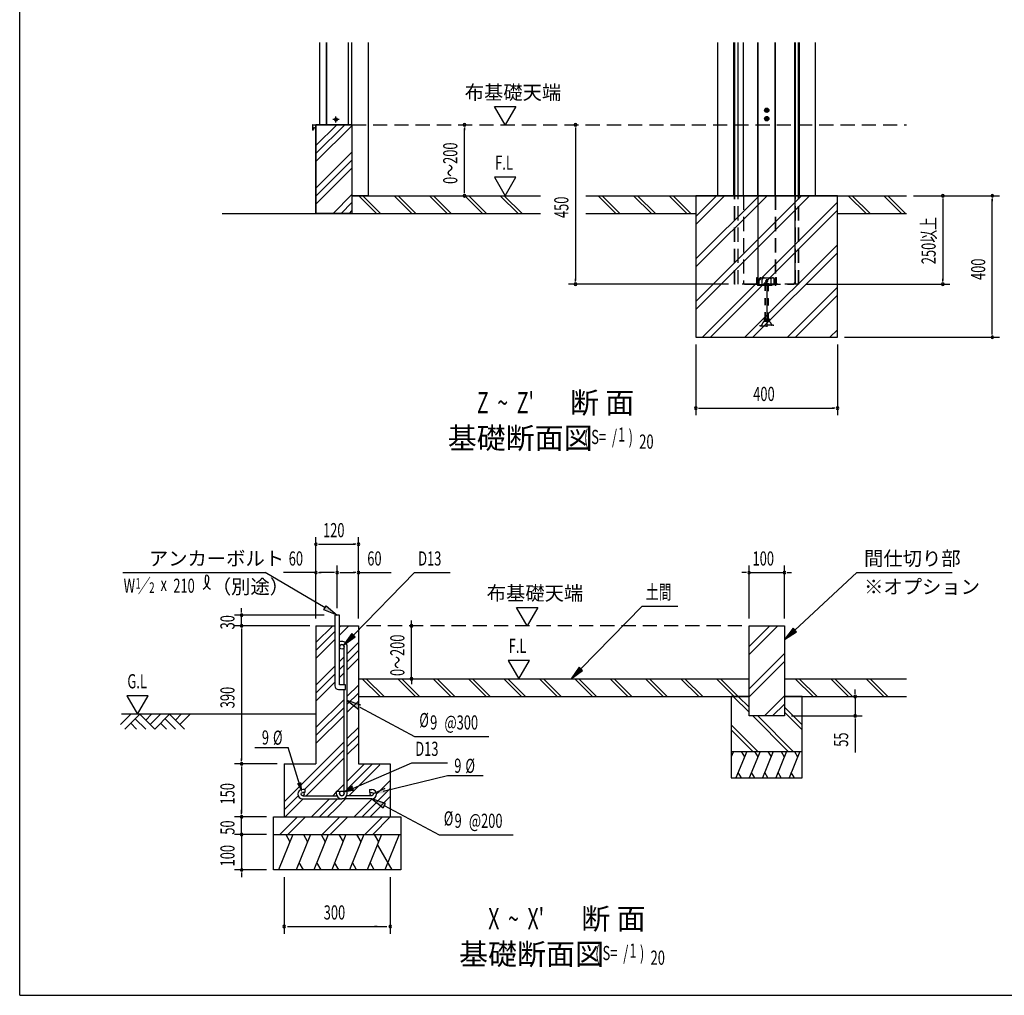
# Model space of a CAD drawing. Extents: x 434 to 16382, y 173 to 11242.
# Drawn here: x 434 to 5996, y 414 to 5927 of the extents above; entities that cross this region are included whole.
import ezdxf

# ---------------------------------------------------------------- set-up
doc = ezdxf.new("R2010")
doc.units = 0
doc.header["$LTSCALE"] = 40
doc.header["$MEASUREMENT"] = 0
for name, pattern in [('1PL-M', [15, 12, -1, 1, -1]), ('1PL-S', [4, 2.5, -0.5, 0.5, -0.5]), ('HIDE-L', [3, 2, -1]), ('HIDE-M', [2, 1, -1])]:
    doc.linetypes.add(name, pattern=pattern)
for name, color, linetype in [('HATCH', 2, 'CONTINUOUS'), ('HIKIDASHI', 6, 'CONTINUOUS'), ('KISO_U', 6, 'CONTINUOUS'), ('M1', 4, 'CONTINUOUS'), ('SUNPOU', 4, 'CONTINUOUS'), ('U1', 3, 'CONTINUOUS'), ('U4', 6, 'CONTINUOUS'), ('WAKUSEN-01', 50, 'CONTINUOUS'), ('アジャスターボルト', 4, 'HIDE-M'), ('アジャスト金具', 2, 'CONTINUOUS'), ('サイドレ-ル', 1, 'CONTINUOUS'), ('サイドレール', 3, 'CONTINUOUS'), ('中柱前補強', 2, 'CONTINUOUS'), ('基礎', 3, 'CONTINUOUS'), ('柱', 7, 'CONTINUOUS'), ('柱前', 3, 'CONTINUOUS'), ('柱前カバ-', 2, 'CONTINUOUS'), ('柱前カバー', 3, 'CONTINUOUS'), ('柱前補強', 3, 'CONTINUOUS'), ('水切り', 3, 'CONTINUOUS'), ('水切り側', 2, 'CONTINUOUS')]:
    doc.layers.add(name, color=color, linetype=linetype)
doc.styles.add('00', font='ROMANS', dxfattribs={"width": 0.666667, "bigfont": 'BIGFONT'})
doc.styles.add('01', font='ROMANS', dxfattribs={"height": 3, "bigfont": 'BIGFONT'})

msp = doc.modelspace()

# ---------------------------------------------------------------- linework, layer by layer
at = {"layer": 'HATCH'}
for p, q in [((4466, 1792.3), (4453.5, 1761.2)), ((4540.6, 1792.3), (4480, 1642.3)), ((4510.1, 1792.3), (4528, 1761.2)), ((4615.6, 1792.3), (4555, 1642.3)), ((4585.1, 1792.3), (4603, 1761.2)), ((4690.6, 1792.3), (4630, 1642.3)), ((4660.1, 1792.3), (4678, 1761.2)), ((4765.6, 1792.3), (4705, 1642.3)), ((4735.1, 1792.3), (4753, 1761.2)), ((4840.6, 1792.3), (4780, 1642.3)), ((4810.1, 1792.3), (4828, 1761.2)), ((4510.5, 1642.3), (4492.5, 1673.3)), ((4585.5, 1642.3), (4567.5, 1673.3)), ((4660.5, 1642.3), (4642.5, 1673.3)), ((4735.5, 1642.3), (4717.5, 1673.3)), ((4810.5, 1642.3), (4792.5, 1673.3)), ((1977.6, 1322.3), (1896.8, 1122.3)), ((1936.9, 1322.3), (1960.8, 1280.8)), ((2077.1, 1322.3), (1996.2, 1122.3)), ((2036.4, 1322.3), (2060.3, 1280.8)), ((2177.1, 1322.3), (2096.2, 1122.3)), ((2136.4, 1322.3), (2160.3, 1280.8)), ((2277.1, 1322.3), (2196.2, 1122.3)), ((2236.4, 1322.3), (2260.3, 1280.8)), ((2377.1, 1322.3), (2296.2, 1122.3)), ((2336.4, 1322.3), (2360.3, 1280.8)), ((2477.1, 1322.3), (2396.2, 1122.3)), ((2436.4, 1322.3), (2460.3, 1280.8)), ((2577.6, 1322.3), (2496.8, 1122.3)), ((2537.5, 1122.3), (2454.4, 1266.1)), ((2036.9, 1122.3), (2013, 1163.7)), ((2136.9, 1122.3), (2113, 1163.7)), ((2236.9, 1122.3), (2213, 1163.7)), ((2336.9, 1122.3), (2313, 1163.7)), ((2436.9, 1122.3), (2413, 1163.7))]:
    msp.add_line(p, q, dxfattribs=at)
at = {"layer": 'HIKIDASHI'}
for p, q in [((1016, 2802.3), (1821.4, 2802.3)), ((2318.7, 2449.1), (2664.8, 2802.3)), ((2664.8, 2802.3), (2866.3, 2802.3)), ((4812.2, 2478), (5163.3, 2802.3)), ((5163.3, 2802.3), (5701.9, 2802.3)), ((3604.3, 2259.4), (3950.4, 2612.5)), ((3950.4, 2612.5), (4151.9, 2612.5)), ((2309.2, 2458.4), (2262.7, 2392)), ((2328.2, 2439.8), (2309.2, 2458.4)), ((4803.2, 2487.8), (4753.5, 2423.7)), ((4753.5, 2423.7), (4821.3, 2468.2)), ((4821.3, 2468.2), (4803.2, 2487.8)), ((2262.7, 2392), (2328.2, 2439.8)), ((3594.8, 2268.7), (3548.3, 2202.3)), ((3548.3, 2202.3), (3613.9, 2250.1)), ((3613.9, 2250.1), (3594.8, 2268.7)), ((2361.4, 2053.3), (2284.5, 2079.3)), ((2284.5, 2079.3), (2348.8, 2029.8)), ((2355.1, 2041.5), (2664.8, 1875.7)), ((2664.8, 1875.7), (3084.1, 1875.7)), ((1763, 1814.5), (1949.8, 1814.5)), ((2648.4, 1726.9), (2849.9, 1726.9)), ((2849.7, 1655.2), (3051.2, 1655.2)), ((2499.4, 1497.8), (2422.5, 1523.8)), ((2422.5, 1523.8), (2486.8, 1474.2)), ((2486.8, 1474.2), (2499.4, 1497.8)), ((2493.1, 1486), (2802.8, 1320.1)), ((2802.8, 1320.1), (3222.1, 1320.1))]:
    msp.add_line(p, q, dxfattribs=at)
at = {"layer": 'HIKIDASHI', "extrusion": (0, 0, -1)}
for p, q in [((2158.7, 2603), (1821.4, 2802.3)), ((2151.9, 2591.5), (2165.5, 2614.4)), ((2165.5, 2614.4), (2227.5, 2562.3)), ((2227.5, 2562.3), (2151.9, 2591.5)), ((2016.4, 1602.3), (1949.8, 1814.5)), ((2306.7, 1577.9), (2648.4, 1726.9)), ((2487.6, 1566.7), (2849.7, 1655.2)), ((2313.3, 1595.4), (2265.4, 1560)), ((2497.1, 1582.7), (2431.3, 1552.9))]:
    msp.add_line(p, q, dxfattribs=at)
at = {"layer": 'HIKIDASHI'}
for centre, radius, start, end in [((1435.5, 2765.5), 66.4, 301.7712, 15.1404), ((1547.2, 2764.5), 66.4, 164.8596, 237.5045), ((1490.8, 2779.7), 7.96, 15.1404, 164.8596)]:
    msp.add_arc(centre, radius, start, end, dxfattribs=at)
at = {"layer": 'HIKIDASHI', "extrusion": (0, 0, -1)}
for points in [[(-2165.5, 2614.4), (-2151.9, 2591.5), (-2227.5, 2562.3)], [(-1999.8, 1610.7), (-2025.2, 1618.7), (-2029.9, 1559.4)], [(-2313.3, 1595.4), (-2324, 1570.9), (-2265.4, 1560)], [(-2497.1, 1582.7), (-2503.4, 1556.8), (-2431.3, 1552.9)]]:
    msp.add_solid(points, dxfattribs=at)
at = {"layer": 'HIKIDASHI'}
for points in [[(2309.2, 2458.4), (2328.2, 2439.8), (2262.7, 2392)], [(4803.2, 2487.8), (4821.3, 2468.2), (4753.5, 2423.7)], [(3594.8, 2268.7), (3613.9, 2250.1), (3548.3, 2202.3)], [(2361.4, 2053.3), (2348.8, 2029.8), (2284.5, 2079.3)], [(2499.4, 1497.8), (2486.8, 1474.2), (2422.5, 1523.8)]]:
    msp.add_solid(points, dxfattribs=at)
at = {"layer": 'KISO_U'}
for p, q in [((2107.5, 5215.1), (2224.5, 5332.1)), ((2107.5, 5169.9), (2269.8, 5332.1)), ((2107.5, 5124.6), (2310.5, 5327.6)), ((2107.5, 4975.1), (2310.5, 5178.1)), ((2107.5, 4929.9), (2310.5, 5132.9)), ((2107.5, 4884.6), (2310.5, 5087.6)), ((2204.5, 4832.1), (2310.5, 4938.1)), ((4253.5, 4529.9), (4655.7, 4932.1)), ((4253.5, 4575.1), (4610.4, 4932.1)), ((4253.5, 4815.1), (4370.4, 4932.1)), ((4253.5, 4769.9), (4415.7, 4932.1)), ((4253.5, 4289.9), (4895.7, 4932.1)), ((4253.5, 4335.1), (4850.4, 4932.1)), ((4290.4, 4132.1), (5053.5, 4895.1)), ((2249.8, 4832.1), (2310.5, 4892.9)), ((2295, 4832.1), (2310.5, 4847.6)), ((4335.7, 4132.1), (5053.5, 4849.9)), ((4530.4, 4132.1), (5053.5, 4655.1)), ((4575.7, 4132.1), (5053.5, 4609.9)), ((4770.4, 4132.1), (5053.5, 4415.1)), ((4815.7, 4132.1), (5053.5, 4369.9)), ((5010.4, 4132.1), (5053.5, 4175.1)), ((2107.5, 2407.4), (2202.4, 2502.3)), ((2107.5, 2362.1), (2214.5, 2469.1)), ((2240.5, 2495.1), (2247.7, 2502.3)), ((2240.5, 2449.9), (2292.9, 2502.3)), ((4553.5, 2385.3), (4670.4, 2502.3)), ((4553.5, 2340), (4715.7, 2502.3)), ((2107.5, 2316.9), (2214.5, 2423.9)), ((2284.5, 2344.4), (2347.5, 2407.4)), ((2284.5, 2299.1), (2347.5, 2362.1)), ((4553.5, 2145.3), (4753.5, 2345.3)), ((2240.5, 2300.4), (2266.5, 2326.4)), ((2240.5, 2255.1), (2266.5, 2281.1)), ((2284.5, 2253.9), (2347.5, 2316.9)), ((4555.7, 2102.3), (4753.5, 2300)), ((2107.5, 2167.4), (2214.5, 2274.4)), ((2107.5, 2122.1), (2214.5, 2229.1)), ((2240.5, 2209.9), (2266.5, 2235.9)), ((2107.5, 2076.9), (2214.5, 2183.9)), ((2284.5, 2104.4), (2347.5, 2167.4)), ((2284.5, 2059.1), (2347.5, 2122.1)), ((2107.5, 1927.4), (2266.5, 2086.4)), ((2284.5, 2013.9), (2347.5, 2076.9)), ((4640.4, 1992.3), (4753.5, 2105.3)), ((4685.7, 1992.3), (4753.5, 2060)), ((2107.5, 1882.1), (2266.5, 2041.1)), ((2107.5, 1836.9), (2266.5, 1995.9)), ((2284.5, 1864.4), (2347.5, 1927.4)), ((1927.5, 1507.4), (2266.5, 1846.4)), ((2284.5, 1819.1), (2347.5, 1882.1)), ((2284.5, 1773.9), (2347.5, 1836.9)), ((2043.2, 1577.8), (2266.5, 1801.1)), ((2052.4, 1541.8), (2266.5, 1755.9)), ((2284.5, 1579.1), (2427.7, 1722.3)), ((2284.5, 1624.4), (2382.4, 1722.3)), ((2292.4, 1541.8), (2467.5, 1716.9)), ((2453.5, 1553.4), (2527.5, 1627.4)), ((2201.9, 1541.8), (2222.5, 1562.4)), ((2227.9, 1567.8), (2266.5, 1606.4)), ((2265.4, 1560), (2266.5, 1561.1)), ((2367.7, 1422.3), (2527.5, 1582.1)), ((1927.5, 1462.1), (2007.1, 1541.7)), ((1932.9, 1422.3), (2034.4, 1523.8)), ((2082.4, 1422.3), (2183.9, 1523.8)), ((2127.7, 1422.3), (2229.2, 1523.8)), ((2224.5, 1473.9), (2274.4, 1523.8)), ((2322.4, 1422.3), (2424, 1523.8)), ((2412.9, 1422.3), (2527.5, 1536.9)), ((2172.9, 1422.3), (2224.5, 1473.9)), ((1903, 1322.3), (2003, 1422.3)), ((1948.2, 1322.3), (2048.2, 1422.3)), ((2143, 1322.3), (2243, 1422.3)), ((2188.2, 1322.3), (2288.2, 1422.3)), ((2383, 1322.3), (2483, 1422.3)), ((2428.2, 1322.3), (2527.5, 1421.6))]:
    msp.add_line(p, q, dxfattribs=at)
at = {"layer": 'SUNPOU'}
for p, q in [((3176.7, 5332.1), (3116.7, 5436)), ((3116.7, 5436), (3236.7, 5436)), ((3236.7, 5436), (3176.7, 5332.1)), ((2946, 5317.1), (2946, 5302.1)), ((2946, 4952.1), (2946, 5312.1)), ((3573.5, 5317.1), (3573.5, 5302.1)), ((3573.5, 5312.1), (3573.5, 4452.1)), ((3236.7, 5036), (3116.7, 5036)), ((3116.7, 5036), (3176.7, 4932.1)), ((3176.7, 4932.1), (3236.7, 5036)), ((2946, 4947.1), (2946, 4962.1)), ((5482.4, 4932.1), (5687.9, 4932.1)), ((5482.4, 4932.1), (5967.9, 4932.1)), ((5647.9, 4917.1), (5647.9, 4902.1)), ((5647.9, 4912.1), (5647.9, 4452.1)), ((5927.9, 4917.1), (5927.9, 4902.1)), ((5927.9, 4152.1), (5927.9, 4912.1)), ((3573.5, 4447.1), (3573.5, 4462.1)), ((5647.9, 4447.1), (5647.9, 4462.1)), ((4437.5, 4432.1), (3533.5, 4432.1)), ((4875.5, 4432.1), (5687.9, 4432.1)), ((5093.5, 4132.1), (5967.9, 4132.1)), ((5927.9, 4147.1), (5927.9, 4162.1)), ((4253.5, 4092.1), (4253.5, 3692.1)), ((5053.5, 4092.1), (5053.5, 3692.1)), ((4268.5, 3732.1), (4283.5, 3732.1)), ((4273.5, 3732.1), (5033.5, 3732.1)), ((5038.5, 3732.1), (5023.5, 3732.1)), ((2107.5, 2542.3), (2107.5, 3002.3)), ((2122.5, 2962.3), (2137.5, 2962.3)), ((2127.5, 2962.3), (2327.5, 2962.3)), ((2332.5, 2962.3), (2317.5, 2962.3)), ((2347.5, 2542.3), (2347.5, 3002.3)), ((2107.5, 2542.3), (2107.5, 2842.3)), ((2227.5, 2602.3), (2227.5, 2842.3)), ((2227.5, 2602.3), (2227.5, 2842.3)), ((2347.5, 2542.3), (2347.5, 2842.3)), ((4553.5, 2542.3), (4553.5, 2842.3)), ((4753.5, 2542.3), (4753.5, 2842.3)), ((2107.5, 2802.3), (1923.7, 2802.3)), ((2122.5, 2802.3), (2137.5, 2802.3)), ((2207.5, 2802.3), (2127.5, 2802.3)), ((2212.5, 2802.3), (2197.5, 2802.3)), ((2242.5, 2802.3), (2257.5, 2802.3)), ((2247.5, 2802.3), (2327.5, 2802.3)), ((2332.5, 2802.3), (2317.5, 2802.3)), ((2347.5, 2802.3), (2531.4, 2802.3)), ((4533.5, 2802.3), (4513.5, 2802.3)), ((4538.5, 2802.3), (4523.5, 2802.3)), ((4553.5, 2802.3), (4753.5, 2802.3)), ((4768.5, 2802.3), (4783.5, 2802.3)), ((4773.5, 2802.3), (4793.5, 2802.3)), ((2154.5, 2562.3), (1647.5, 2562.3)), ((1687.5, 2582.3), (1687.5, 2602.3)), ((1687.5, 2577.3), (1687.5, 2592.3)), ((1687.5, 2502.3), (1687.5, 2562.3)), ((3301, 2502.3), (3241, 2606.2)), ((3241, 2606.2), (3361, 2606.2)), ((3361, 2606.2), (3301, 2502.3)), ((2647.2, 2202.3), (2647.2, 2532.3)), ((2067.5, 2502.3), (1647.5, 2502.3)), ((2073.2, 2502.3), (1647.5, 2502.3)), ((1687.5, 2487.3), (1687.5, 2472.3)), ((1687.5, 2487.3), (1687.5, 2472.3)), ((1687.5, 2482.3), (1687.5, 2462.3)), ((1687.5, 2482.3), (1687.5, 1742.3)), ((2067.5, 2502.3), (1807.5, 2502.3)), ((3313.3, 2306.1), (3193.4, 2306.1)), ((3193.4, 2306.1), (3253.4, 2202.3)), ((3253.4, 2202.3), (3313.3, 2306.1)), ((2647.2, 2202.3), (2647.2, 2172.3)), ((5153.5, 2122.3), (5153.5, 2142.3)), ((5153.5, 2117.3), (5153.5, 2132.3)), ((1159.5, 2106.1), (1039.6, 2106.1)), ((1039.6, 2106.1), (1099.6, 2002.3)), ((1099.6, 2002.3), (1159.5, 2106.1)), ((5153.5, 2102.3), (5153.5, 1992.3)), ((4793.5, 1992.3), (5193.5, 1992.3)), ((5153.5, 1977.3), (5153.5, 1962.3)), ((5153.5, 1972.3), (5153.5, 1785.9)), ((1687.5, 1737.3), (1687.5, 1752.3)), ((1887.5, 1722.3), (1647.5, 1722.3)), ((1887.5, 1722.3), (1647.5, 1722.3)), ((1687.5, 1707.3), (1687.5, 1692.3)), ((1687.5, 1702.3), (1687.5, 1442.3)), ((1687.5, 1442.3), (1687.5, 1462.3)), ((1687.5, 1437.3), (1687.5, 1452.3)), ((1687.5, 1437.3), (1687.5, 1452.3)), ((1687.5, 1437.3), (1687.5, 1452.3)), ((1827.5, 1422.3), (1647.5, 1422.3)), ((1827.5, 1422.3), (1647.5, 1422.3)), ((1827.5, 1422.3), (1647.5, 1422.3)), ((1687.5, 1322.3), (1687.5, 1422.3)), ((1687.5, 1342.3), (1687.5, 1362.3)), ((1687.5, 1337.3), (1687.5, 1352.3)), ((1827.5, 1322.3), (1647.5, 1322.3)), ((1827.5, 1322.3), (1647.5, 1322.3)), ((1687.5, 1322.3), (1687.5, 1122.3)), ((1687.5, 1307.3), (1687.5, 1292.3)), ((1687.5, 1302.3), (1687.5, 1282.3)), ((1827.5, 1122.3), (1647.5, 1122.3)), ((1687.5, 1107.3), (1687.5, 1092.3)), ((1687.5, 1102.3), (1687.5, 1082.3)), ((1927.5, 1082.3), (1927.5, 762.3)), ((2527.5, 1082.3), (2527.5, 762.3)), ((1947.5, 802.3), (2507.5, 802.3)), ((2002.5, 802.3), (2017.5, 802.3)), ((2452.5, 802.3), (2437.5, 802.3))]:
    msp.add_line(p, q, dxfattribs=at)
for centre, start, end in [((2946, 5332.1), 90, 270), ((2946, 5332.1), 270, 90), ((3573.5, 5332.1), 90, 270), ((3573.5, 5332.1), 270, 90), ((2946, 4932.1), 90, 270), ((2946, 4932.1), 270, 90), ((5647.9, 4932.1), 90, 270), ((5647.9, 4932.1), 270, 90), ((5927.9, 4932.1), 90, 270), ((5927.9, 4932.1), 270, 90), ((3573.5, 4432.1), 90, 270), ((3573.5, 4432.1), 270, 90), ((5647.9, 4432.1), 90, 270), ((5647.9, 4432.1), 270, 90), ((5927.9, 4132.1), 90, 270), ((5927.9, 4132.1), 270, 90), ((4253.5, 3732.1), 0, 180), ((4253.5, 3732.1), 180, 0), ((5053.5, 3732.1), 0, 180), ((5053.5, 3732.1), 180, 0), ((2107.5, 2962.3), 0, 180), ((2107.5, 2962.3), 180, 0), ((2347.5, 2962.3), 0, 180), ((2347.5, 2962.3), 180, 0), ((2107.5, 2802.3), 0, 180), ((2107.5, 2802.3), 180, 0), ((2227.5, 2802.3), 0, 180), ((2227.5, 2802.3), 0, 180), ((2227.5, 2802.3), 180, 0), ((2227.5, 2802.3), 180, 0), ((2347.5, 2802.3), 0, 180), ((2347.5, 2802.3), 180, 0), ((4553.5, 2802.3), 0, 180), ((4553.5, 2802.3), 180, 0), ((4753.5, 2802.3), 0, 180), ((4753.5, 2802.3), 180, 0), ((1687.5, 2562.3), 90, 270), ((1687.5, 2562.3), 270, 90), ((1687.5, 2502.3), 90, 270), ((1687.5, 2502.3), 90, 270), ((1687.5, 2502.3), 270, 90), ((1687.5, 2502.3), 270, 90), ((2647.2, 2502.3), 90, 270), ((2647.2, 2502.3), 270, 90), ((2647.2, 2202.3), 90, 270), ((2647.2, 2202.3), 270, 90), ((5153.5, 2102.3), 90, 270), ((5153.5, 2102.3), 270, 90), ((5153.5, 1992.3), 90, 270), ((5153.5, 1992.3), 270, 90), ((1687.5, 1722.3), 90, 270), ((1687.5, 1722.3), 90, 270), ((1687.5, 1722.3), 270, 90), ((1687.5, 1722.3), 270, 90), ((1687.5, 1422.3), 90, 270), ((1687.5, 1422.3), 90, 270), ((1687.5, 1422.3), 90, 270), ((1687.5, 1422.3), 270, 90), ((1687.5, 1422.3), 270, 90), ((1687.5, 1422.3), 270, 90), ((1687.5, 1322.3), 90, 270), ((1687.5, 1322.3), 90, 270), ((1687.5, 1322.3), 270, 90), ((1687.5, 1322.3), 270, 90), ((1687.5, 1122.3), 90, 270), ((1687.5, 1122.3), 270, 90), ((1927.5, 802.3), 0, 180), ((1927.5, 802.3), 180, 0), ((2527.5, 802.3), 0, 180), ((2527.5, 802.3), 180, 0)]:
    msp.add_arc(centre, 7.5, start, end, dxfattribs=at)
at = {"layer": 'U1'}
for p, q in [((4253.5, 4932.1), (4253.5, 4132.1)), ((5053.5, 4932.1), (4253.5, 4932.1)), ((5053.5, 4132.1), (5053.5, 4932.1)), ((4253.5, 4132.1), (5053.5, 4132.1)), ((2214.5, 2562.3), (2214.5, 2162.3)), ((2240.5, 2562.3), (2214.5, 2562.3)), ((2240.5, 2168.3), (2240.5, 2562.3)), ((2107.5, 2502.3), (2107.5, 1722.3)), ((2107.5, 2502.3), (2214.5, 2502.3)), ((2240.5, 2502.3), (2347.5, 2502.3)), ((2347.5, 2502.3), (2347.5, 1722.3)), ((4553.5, 1992.3), (4553.5, 2502.3)), ((4553.5, 2502.3), (4753.5, 2502.3)), ((4753.5, 2502.3), (4753.5, 1992.3)), ((2266.5, 2168.3), (2266.5, 2382.8)), ((2284.5, 1554.7), (2284.5, 2382.7)), ((2234.5, 2142.3), (2274.5, 2142.3)), ((2274.5, 2168.3), (2240.5, 2168.3)), ((2266.5, 1554.7), (2266.5, 2142.3)), ((2274.5, 2142.3), (2274.5, 2168.3)), ((2347.5, 2122.3), (2347.5, 2102.3)), ((2347.5, 2102.3), (4553.5, 2102.3)), ((4553.5, 2102.3), (4453.5, 2102.3)), ((4453.5, 2102.3), (4453.5, 1642.3)), ((4753.5, 2102.3), (5442.4, 2102.3)), ((4853.5, 2102.3), (4753.5, 2102.3)), ((4853.5, 1642.3), (4853.5, 2102.3)), ((1003.1, 1943.7), (1061.7, 2002.3)), ((2107.5, 2002.3), (1008.9, 2002.3)), ((1028.6, 1918.3), (1112.6, 2002.3)), ((1112.6, 2002.3), (1196.6, 1918.3)), ((1145.7, 1969.2), (1178.7, 2002.3)), ((1171.1, 1943.7), (1229.7, 2002.3)), ((1196.6, 1918.3), (1280.6, 2002.3)), ((1280.6, 2002.3), (1364.6, 1918.3)), ((1313.7, 1969.2), (1346.7, 2002.3)), ((1339.1, 1943.7), (1397.7, 2002.3)), ((1061.7, 1951.3), (1094.7, 1918.3)), ((1087.1, 1976.8), (1145.7, 1918.3)), ((1229.7, 1951.3), (1262.7, 1918.3)), ((1255.1, 1976.8), (1313.7, 1918.3)), ((4753.5, 1992.3), (4553.5, 1992.3)), ((4453.5, 1792.3), (4853.5, 1792.3)), ((1927.5, 1722.3), (1927.5, 1422.3)), ((1927.5, 1722.3), (2107.5, 1722.3)), ((2347.5, 1722.3), (2527.5, 1722.3)), ((2527.5, 1722.3), (2527.5, 1422.3)), ((4453.5, 1642.3), (4853.5, 1642.3)), ((2045.5, 1577.8), (2032.5, 1577.8)), ((2045.5, 1559.8), (2032.5, 1559.8)), ((2045.5, 1577.8), (2045.5, 1559.8)), ((2222.5, 1567.8), (2222.5, 1554.8)), ((2222.5, 1567.8), (2240.5, 1567.8)), ((2240.5, 1567.8), (2240.5, 1554.8)), ((2409.5, 1577.8), (2422.5, 1577.8)), ((2409.5, 1577.8), (2409.5, 1559.8)), ((2409.5, 1559.8), (2422.5, 1559.8)), ((2032.5, 1541.8), (2225.4, 1541.8)), ((2032.5, 1523.8), (2253.5, 1523.8)), ((2422.6, 1523.8), (2253.5, 1523.8)), ((2422.6, 1541.8), (2281.7, 1541.8)), ((1867.5, 1122.3), (1867.5, 1422.3)), ((1867.5, 1422.3), (2587.5, 1422.3)), ((2587.5, 1422.3), (2587.5, 1122.3)), ((1867.5, 1322.3), (2587.5, 1322.3)), ((2587.5, 1122.3), (1867.5, 1122.3))]:
    msp.add_line(p, q, dxfattribs=at)
for centre, radius in [((2253.5, 2382.8), 13), ((2032.5, 1550.8), 9), ((2253.5, 1554.8), 13), ((2422.5, 1550.8), 9)]:
    msp.add_circle(centre, radius, dxfattribs=at)
for centre, radius, start, end in [((2253.5, 2382.8), 31, 90, 114.7939), ((2253.5, 2382.8), 13, 90, 180), ((2253.5, 2382.8), 31, 359.9588, 90), ((2253.5, 2382.8), 13, 0.1147, 90), ((2234.5, 2162.3), 20, 180, 270), ((2032.5, 1550.8), 27, 90, 270), ((2422.5, 1550.8), 27, 270, 90), ((2253.5, 1554.8), 31, 180, 270), ((2253.5, 1554.8), 13, 180, 270), ((2253.5, 1554.8), 31, 270, 0), ((2253.5, 1554.8), 13, 270, 0)]:
    msp.add_arc(centre, radius, start, end, dxfattribs=at)
at = {"layer": 'U4'}
for p, q in [((4553.5, 2013.6), (4464.8, 2102.3)), ((4553.5, 2041.8), (4493, 2102.3)), ((4853.5, 1941.8), (4753.5, 2041.8)), ((4853.5, 1913.6), (4753.5, 2013.6)), ((4774.8, 1792.3), (4574.8, 1992.3)), ((4803, 1792.3), (4603, 1992.3)), ((4603, 1792.3), (4453.5, 1941.8)), ((4574.8, 1792.3), (4453.5, 1913.6))]:
    msp.add_line(p, q, dxfattribs=at)
at = {"layer": 'WAKUSEN-01'}
for q in [(434, 11242), (16382, 414)]:
    msp.add_line((434, 414), q, dxfattribs=at)
at = {"layer": 'アジャスターボルト', "color": 6, "linetype": '1PL-M'}
msp.add_line((4653.5, 4460.5), (4653.5, 4191.1), dxfattribs=at)
at = {"layer": 'アジャスターボルト'}
for p, q in [((4645.5, 4432.1), (4647.5, 4434.1)), ((4645.5, 4234.1), (4645.5, 4432.1)), ((4645.5, 4432.1), (4661.5, 4432.1)), ((4646.5, 4234.1), (4646.5, 4433.1)), ((4647.5, 4434.1), (4659.5, 4434.1)), ((4659.5, 4434.1), (4661.5, 4432.1)), ((4660.5, 4433.1), (4660.5, 4234.1)), ((4661.5, 4432.1), (4661.5, 4234.1)), ((4638.5, 4234.1), (4638.5, 4225.1)), ((4668.5, 4234.1), (4638.5, 4234.1)), ((4646, 4234.1), (4646, 4225.1)), ((4661, 4234.1), (4661, 4225.1)), ((4668.5, 4234.1), (4668.5, 4225.1)), ((4615.5, 4200.3), (4615.5, 4197.1)), ((4691.5, 4200.3), (4615.5, 4200.3)), ((4615.5, 4197.1), (4691.5, 4197.1)), ((4642.2, 4223.1), (4664.7, 4223.1)), ((4643.1, 4223.1), (4663.9, 4223.1)), ((4691.5, 4197.1), (4691.5, 4200.3))]:
    msp.add_line(p, q, dxfattribs=at)
for centre, radius, start, end in [((4623.9, 4202.3), 2, 270, 350.0183), ((4653.5, 4197.1), 28, 111.7868, 170.0183), ((4642.2, 4227.6), 4.52, 213.8902, 326.1098), ((4653.5, 4238.2), 15.1, 240.1583, 299.8417), ((4664.7, 4227.6), 4.52, 213.8902, 326.1098), ((4653.5, 4197.1), 28, 9.9817, 68.2132), ((4683, 4202.3), 2, 189.9817, 270)]:
    msp.add_arc(centre, radius, start, end, dxfattribs=at)
at = {"layer": 'アジャスト金具', "linetype": 'HIDE-L'}
for p, q in [((4598.5, 4432.7), (4598.5, 4469.1)), ((4598.5, 4469.1), (4603.1, 4469.1)), ((4602.9, 4454.6), (4598.5, 4454.6)), ((4603.1, 4432.7), (4603.1, 4469.1)), ((4610.5, 4426.1), (4610.5, 4458.3)), ((4620.5, 4468.3), (4686.5, 4468.3)), ((4628.5, 4426.1), (4628.5, 4458.3)), ((4678.5, 4426.1), (4678.5, 4458.3)), ((4696.5, 4426.1), (4696.5, 4458.3)), ((4703.9, 4432.7), (4703.9, 4469.1)), ((4703.9, 4469.1), (4708.5, 4469.1)), ((4704.1, 4454.6), (4708.5, 4454.6)), ((4708.5, 4432.7), (4708.5, 4469.1)), ((4602.9, 4445.6), (4598.5, 4445.6)), ((4605.1, 4430.7), (4610.5, 4430.7)), ((4605.1, 4426.1), (4701.9, 4426.1)), ((4610.5, 4430.7), (4696.5, 4430.7)), ((4641.9, 4436.1), (4665.1, 4436.1)), ((4641.9, 4436.1), (4641.9, 4431.7)), ((4645.5, 4436.1), (4645.5, 4428.5)), ((4646.5, 4436.1), (4646.5, 4431.7)), ((4653.5, 4423.3), (4653.5, 4437.9)), ((4660.5, 4436.1), (4660.5, 4431.7)), ((4661.5, 4436.1), (4661.5, 4428.5)), ((4665.1, 4436.1), (4665.1, 4431.7)), ((4696.5, 4430.7), (4701.9, 4430.7)), ((4704.1, 4445.6), (4708.5, 4445.6))]:
    msp.add_line(p, q, dxfattribs=at)
msp.add_circle((4653.5, 4450.1), 4.5, dxfattribs=at)
for centre, radius, start, end in [((4620.5, 4458.3), 10, 90, 180), ((4638.5, 4458.3), 10, 90, 180), ((4668.5, 4458.3), 10, 0, 90), ((4686.5, 4458.3), 10, 0, 90), ((4605.1, 4432.7), 6.6, 180, 270), ((4605.1, 4432.7), 2, 180, 270), ((4640.9, 4431.7), 1, 270, 0), ((4640.9, 4431.7), 5.6, 270, 0), ((4666.1, 4431.7), 5.6, 180, 270), ((4666.1, 4431.7), 1, 180, 270), ((4701.9, 4432.7), 2, 270, 0), ((4701.9, 4432.7), 6.6, 270, 0)]:
    msp.add_arc(centre, radius, start, end, dxfattribs=at)
at = {"layer": 'サイドレ-ル'}
for p, q in [((4377.5, 4932), (4377.5, 5798)), ((4468.3, 4932), (4468.3, 5798)), ((4838.7, 4932), (4838.7, 5798)), ((4929.5, 4932), (4929.5, 5798)), ((4468.3, 4932), (4377.5, 4932)), ((4382.5, 4932.1), (4475.5, 4932.1)), ((4922.5, 4932.1), (4829.5, 4932.1)), ((4838.7, 4932), (4929.5, 4932))]:
    msp.add_line(p, q, dxfattribs=at)
at = {"layer": 'サイドレール'}
for p, q in [((2404.5, 4932.1), (2404.5, 5798)), ((2403.5, 4932.1), (2310.5, 4932.1))]:
    msp.add_line(p, q, dxfattribs=at)
at = {"layer": '中柱前補強'}
for p, q in [((4521.5, 4932.1), (4521.5, 5798)), ((4603.5, 4932.1), (4603.5, 5798)), ((4605.9, 4932.1), (4605.9, 5798)), ((4701.1, 4932.1), (4701.1, 5798)), ((4703.5, 4932.1), (4703.5, 5798)), ((4811.5, 4932.1), (4811.5, 5798))]:
    msp.add_line(p, q, dxfattribs=at)
at = {"layer": '中柱前補強', "linetype": 'HIDE-L'}
msp.add_line((4531.5, 4432.1), (4801.5, 4432.1), dxfattribs=at)
msp.add_circle((4653.5, 4450.1), 3.5, dxfattribs=at)
at = {"layer": '基礎'}
for p, q in [((2307.5, 5333.1), (2107.5, 5333.1)), ((2107.5, 5332.1), (2107.5, 4832.1)), ((2107.5, 4832.1), (2107.5, 5332.1)), ((2107.5, 5332.1), (2310.5, 5332.1)), ((2307.5, 5332.1), (2262.5, 5332.1)), ((2310.5, 5332.1), (2310.5, 4832.1)), ((2310.5, 4832.1), (2107.5, 4832.1))]:
    msp.add_line(p, q, dxfattribs=at)
at = {"layer": '基礎', "color": 6, "linetype": 'HIDE-L'}
for p, q in [((2310.5, 5332.1), (5442.4, 5332.1)), ((4513.5, 2502.3), (2387.5, 2502.3))]:
    msp.add_line(p, q, dxfattribs=at)
at = {"layer": '基礎', "color": 6}
for p, q in [((2448.7, 4832.1), (2348.7, 4932.1)), ((2471.3, 4832.1), (2371.3, 4932.1)), ((2648.7, 4832.1), (2548.7, 4932.1)), ((2671.3, 4832.1), (2571.3, 4932.1)), ((2848.7, 4832.1), (2748.7, 4932.1)), ((2871.3, 4832.1), (2771.3, 4932.1)), ((3048.7, 4832.1), (2948.7, 4932.1)), ((3071.3, 4832.1), (2971.3, 4932.1)), ((3248.7, 4832.1), (3148.7, 4932.1)), ((3271.3, 4832.1), (3171.3, 4932.1)), ((3801.8, 4832.1), (3701.8, 4932.1)), ((3824.5, 4832.1), (3724.5, 4932.1)), ((4001.8, 4832.1), (3901.8, 4932.1)), ((4024.5, 4832.1), (3924.5, 4932.1)), ((4201.8, 4832.1), (4101.8, 4932.1)), ((4224.5, 4832.1), (4124.5, 4932.1)), ((5214.4, 4832.1), (5114.4, 4932.1)), ((5237, 4832.1), (5137, 4932.1)), ((5414.4, 4832.1), (5314.4, 4932.1)), ((5437, 4832.1), (5337, 4932.1)), ((2469.2, 2102.3), (2369.2, 2202.3)), ((2491.8, 2102.3), (2391.8, 2202.3)), ((2669.2, 2102.3), (2569.2, 2202.3)), ((2691.8, 2102.3), (2591.8, 2202.3)), ((2869.2, 2102.3), (2769.2, 2202.3)), ((2891.8, 2102.3), (2791.8, 2202.3)), ((3069.2, 2102.3), (2969.2, 2202.3)), ((3091.8, 2102.3), (2991.8, 2202.3)), ((3269.2, 2102.3), (3169.2, 2202.3)), ((3291.8, 2102.3), (3191.8, 2202.3)), ((3469.2, 2102.3), (3369.2, 2202.3)), ((3491.8, 2102.3), (3391.8, 2202.3)), ((3669.2, 2102.3), (3569.2, 2202.3)), ((3691.8, 2102.3), (3591.8, 2202.3)), ((3869.2, 2102.3), (3769.2, 2202.3)), ((3891.8, 2102.3), (3791.8, 2202.3)), ((4069.2, 2102.3), (3969.2, 2202.3)), ((4091.8, 2102.3), (3991.8, 2202.3)), ((4269.2, 2102.3), (4169.2, 2202.3)), ((4291.8, 2102.3), (4191.8, 2202.3)), ((4469.2, 2102.3), (4369.2, 2202.3)), ((4491.8, 2102.3), (4391.8, 2202.3)), ((4915.1, 2102.3), (4815.1, 2202.3)), ((4937.7, 2102.3), (4837.7, 2202.3)), ((5115.1, 2102.3), (5015.1, 2202.3)), ((5137.7, 2102.3), (5037.7, 2202.3)), ((5315.1, 2102.3), (5215.1, 2202.3)), ((5337.7, 2102.3), (5237.7, 2202.3))]:
    msp.add_line(p, q, dxfattribs=at)
at = {"layer": '柱'}
msp.add_line((2262.5, 5332.1), (2130.5, 5332.1), dxfattribs=at)
at = {"layer": '柱前'}
for p, q in [((2128.5, 5333.1), (2128.5, 5798)), ((2166.6, 5333.1), (2166.6, 5798)), ((2168.6, 5333.1), (2168.6, 5798)), ((2290.5, 5333.1), (2290.5, 5798)), ((2219, 5370.6), (2222, 5370.6)), ((2222, 5355.6), (2219, 5355.6)), ((2280.5, 5333.1), (2128.5, 5333.1)), ((2310.5, 5333.1), (2128.5, 5333.1))]:
    msp.add_line(p, q, dxfattribs=at)
at = {"layer": '柱前', "color": 3}
msp.add_line((2310.5, 5333.1), (2310.5, 5798), dxfattribs=at)
at = {"layer": '柱前', "color": 6, "linetype": '1PL-S'}
for p, q in [((2238, 5363.1), (2203, 5363.1)), ((2238, 5363.1), (2203, 5363.1)), ((2220.5, 5345.6), (2220.5, 5380.6)), ((2220.5, 5345.6), (2220.5, 5380.6))]:
    msp.add_line(p, q, dxfattribs=at)
at = {"layer": '柱前'}
for centre, start, end in [((2219, 5363.1), 90, 270), ((2222, 5363.1), 270, 90)]:
    msp.add_arc(centre, 7.5, start, end, dxfattribs=at)
at = {"layer": '柱前カバ-'}
msp.add_line((4477.5, 4932.1), (4829.5, 4932.1), dxfattribs=at)
at = {"layer": '柱前カバ-', "color": 3, "linetype": 'HIDE-L'}
for p, q in [((4650, 4446.6), (4650, 4453.6)), ((4657, 4453.6), (4657, 4446.6))]:
    msp.add_line(p, q, dxfattribs=at)
for centre, start, end in [((4653.5, 4453.6), 0, 180), ((4653.5, 4446.6), 180, 0)]:
    msp.add_arc(centre, 3.5, start, end, dxfattribs=at)
at = {"layer": '柱前カバー'}
for p, q in [((4471.5, 4932.1), (4471.5, 5798)), ((4473.1, 4932.1), (4473.1, 5798)), ((4491.5, 4932.1), (4491.5, 5798)), ((4493.1, 4932.1), (4493.1, 5798)), ((4813.9, 4932.1), (4813.9, 5798)), ((4815.5, 4932.1), (4815.5, 5798)), ((4833.9, 4932.1), (4833.9, 5798)), ((4835.5, 4932.1), (4835.5, 5798)), ((4835.5, 4932.1), (4471.5, 4932.1))]:
    msp.add_line(p, q, dxfattribs=at)
at = {"layer": '柱前カバー', "linetype": 'HIDE-L'}
for p, q in [((4471.5, 4432.1), (4471.5, 4932.1)), ((4473.1, 4432.1), (4473.1, 4932.1)), ((4491.5, 4432.1), (4491.5, 4932.1)), ((4493.1, 4432.1), (4493.1, 4932.1)), ((4813.9, 4432.1), (4813.9, 4932.1)), ((4815.5, 4432.1), (4815.5, 4932.1)), ((4833.9, 4432.1), (4833.9, 4932.1)), ((4835.5, 4432.1), (4835.5, 4932.1)), ((4835.5, 4432.1), (4471.5, 4432.1))]:
    msp.add_line(p, q, dxfattribs=at)
at = {"layer": '柱前補強', "color": 2}
for p, q in [((4647.7, 5425.1), (4641.9, 5415.1)), ((4641.9, 5415.1), (4647.7, 5405.1)), ((4648.3, 5424.1), (4643.1, 5415.1)), ((4643.1, 5415.1), (4648.3, 5406.1)), ((4659.2, 5425.1), (4647.7, 5425.1)), ((4647.7, 5405.1), (4659.2, 5405.1)), ((4658.7, 5424.1), (4648.3, 5424.1)), ((4648.3, 5406.1), (4658.7, 5406.1)), ((4663.9, 5415.1), (4658.7, 5424.1)), ((4658.7, 5406.1), (4663.9, 5415.1)), ((4665, 5415.1), (4659.2, 5425.1)), ((4659.2, 5405.1), (4665, 5415.1)), ((4647.7, 5377.1), (4641.9, 5367.1)), ((4641.9, 5367.1), (4647.7, 5357.1)), ((4648.3, 5376.1), (4643.1, 5367.1)), ((4643.1, 5367.1), (4648.3, 5358.1)), ((4659.2, 5377.1), (4647.7, 5377.1)), ((4647.7, 5357.1), (4659.2, 5357.1)), ((4658.7, 5376.1), (4648.3, 5376.1)), ((4648.3, 5358.1), (4658.7, 5358.1)), ((4663.9, 5367.1), (4658.7, 5376.1)), ((4658.7, 5358.1), (4663.9, 5367.1)), ((4665, 5367.1), (4659.2, 5377.1)), ((4659.2, 5357.1), (4665, 5367.1))]:
    msp.add_line(p, q, dxfattribs=at)
at = {"layer": '柱前補強', "color": 2, "linetype": 'HIDE-L'}
for p, q in [((4521.5, 4932.1), (4521.5, 4442.1)), ((4603.5, 4932.1), (4603.5, 4432.1)), ((4605.9, 4432.1), (4605.9, 4932.1)), ((4701.1, 4932.1), (4701.1, 4432.1)), ((4703.5, 4932.1), (4703.5, 4432.1)), ((4811.5, 4932.1), (4811.5, 4442.1))]:
    msp.add_line(p, q, dxfattribs=at)
at = {"layer": '柱前補強', "color": 2}
for centre, radius in [((4653.5, 5415.1), 12), ((4653.5, 5415.1), 9), ((4653.5, 5415.1), 8), ((4653.5, 5415.1), 6), ((4653.5, 5415.1), 4), ((4653.5, 5367.1), 12), ((4653.5, 5367.1), 9), ((4653.5, 5367.1), 8), ((4653.5, 5367.1), 6), ((4653.5, 5367.1), 4)]:
    msp.add_circle(centre, radius, dxfattribs=at)
at = {"layer": '柱前補強', "color": 2, "linetype": 'HIDE-L'}
for centre, start, end in [((4531.5, 4442.1), 180, 270), ((4801.5, 4442.1), 270, 0)]:
    msp.add_arc(centre, 10, start, end, dxfattribs=at)
at = {"layer": '水切り'}
for p, q in [((2310.5, 4932.1), (3376.2, 4932.1)), ((3632.7, 4932.1), (4382.5, 4932.1)), ((4922.5, 4932.1), (5442.4, 4932.1)), ((1577.2, 4832.1), (3376.2, 4832.1)), ((3632.7, 4832.1), (4253.5, 4832.1)), ((5053.5, 4832.1), (5442.4, 4832.1)), ((2347.5, 2202.3), (4553.5, 2202.3)), ((4753.5, 2202.3), (5442.4, 2202.3))]:
    msp.add_line(p, q, dxfattribs=at)
at = {"layer": '水切り側'}
for p, q in [((2087.5, 5330.1), (2087.5, 5306.1)), ((2088.5, 5330.1), (2088.5, 5306.1)), ((2090.5, 5333.1), (2262.5, 5333.1)), ((2090.5, 5332.1), (2262.5, 5332.1)), ((2096.6, 5319.4), (2092.5, 5305.5)), ((2097.5, 5319.1), (2093.4, 5305.3)), ((2097.5, 5319.1), (2096.6, 5319.4)), ((2262.5, 5332.1), (2262.5, 5333.1))]:
    msp.add_line(p, q, dxfattribs=at)
for centre, radius, start, end in [((2090.5, 5330.1), 3, 90, 180), ((2090.5, 5306.1), 3, 180, 343.4226), ((2090.5, 5330.1), 2, 90, 180), ((2090.5, 5306.1), 2, 180, 343.4226)]:
    msp.add_arc(centre, radius, start, end, dxfattribs=at)

# ---------------------------------------------------------------- texts
at = {"layer": 'HIKIDASHI', "style": '01'}
for s, p in [('アンカーボルト', (1163.6, 2842.3)), ('間仕切り部', (5203.3, 2842.3)), ('（別途）', (1519.1, 2683.2)), ('※オプション', (5203.3, 2682.3))]:
    msp.add_text(s, height=80, dxfattribs=at).set_placement(p)
at = {"layer": 'HIKIDASHI', "style": '00'}
for s, height, width, p in [('D13', 80, 0.666667, (2684.9, 2842.3)), ('W ／', 79.6, 0.67, (1021.3, 2688.6)), ('1', 59.7, 0.67, (1087.6, 2712.1)), ('2', 59.7, 0.67, (1165.7, 2688)), ('x', 79.6, 0.67, (1229.6, 2698.5)), ('210', 79.6, 0.67, (1301.7, 2688.4)), ('土間', 80, 0.666667, (3970.5, 2652.5)), ('%%c', 80, 0.666667, (2691.3, 1929)), ('9', 80, 0.666667, (2752.4, 1915.7)), ('@300', 80, 0.666667, (2833.3, 1915.7)), ('9', 80, 0.666667, (1801.8, 1830.8)), ('%%c', 80, 0.666667, (1864.8, 1829.9)), ('D13', 80, 0.666667, (2668.5, 1766.9)), ('9', 80, 0.666667, (2888.6, 1671.4)), ('%%c', 80, 0.666667, (2951.6, 1670.5)), ('%%c', 80, 0.666667, (2829.3, 1373.5)), ('9', 80, 0.666667, (2890.4, 1360.1)), ('@200', 80, 0.666667, (2971.3, 1360.1))]:
    msp.add_text(s, height=height, dxfattribs=dict(at, width=width)).set_placement(p)
at = {"layer": 'M1', "style": '01'}
for s, p in [('断 面', (3541.8, 3702.6)), ('基礎断面図', (2852, 3502.6)), ('断 面', (3605.7, 786.6)), ('基礎断面図', (2915.9, 586.6))]:
    msp.add_text(s, height=120, dxfattribs=at).set_placement(p)
at = {"layer": 'M1', "style": '00', "width": 0.67}
for s, height, p in [("Z  ~  Z'", 120, (3016.7, 3702.6)), ('( S=  /    )', 80, (3621.2, 3529)), ('1', 80, (3813.8, 3542.6)), ('20', 80, (3933.5, 3502.6)), ("X  ~  X'", 120, (3080.6, 786.6)), ('( S=  /    )', 80, (3685, 613)), ('1', 80, (3877.7, 626.6)), ('20', 80, (3997.4, 586.6))]:
    msp.add_text(s, height=height, dxfattribs=at).set_placement(p)
at = {"layer": 'SUNPOU', "style": '01'}
for p in [(2947.4, 5476), (3071.7, 2646.2)]:
    msp.add_text('布基礎天端', height=80, dxfattribs=at).set_placement(p)
at = {"layer": 'SUNPOU', "style": '00', "width": 0.666667}
for s, p in [('0～200', (2906, 4998.5)), ('450', (3533.5, 4805.9)), ('250以上', (5607.9, 4545.2)), ('400', (5887.9, 4455.9)), ('30', (1647.5, 2481.5)), ('0～200', (2607.2, 2218.2)), ('390', (1647.5, 2036.1)), ('55', (5113.5, 1818.3)), ('150', (1647.5, 1492.3)), ('50', (1647.5, 1321.5)), ('100', (1647.5, 1142.3))]:
    msp.add_text(s, height=80, rotation=90, dxfattribs=at).set_placement(p)
at = {"layer": 'SUNPOU', "style": '00'}
for s, width, p in [('F.L', 0.67, (3119.4, 5078.4)), ('400', 0.666667, (4577.3, 3772.1)), ('120', 0.666667, (2147.5, 3002.3)), ('60', 0.666667, (1953.6, 2842.3)), ('60', 0.666667, (2397.4, 2842.3)), ('100', 0.666667, (4573.5, 2842.3)), ('F.L', 0.67, (3196.1, 2348.6)), ('G.L', 0.67, (1042.3, 2148.6)), ('300', 0.666667, (2151.4, 842.3))]:
    msp.add_text(s, height=80, dxfattribs=dict(at, width=width)).set_placement(p)

doc.saveas('drawing.dxf')
